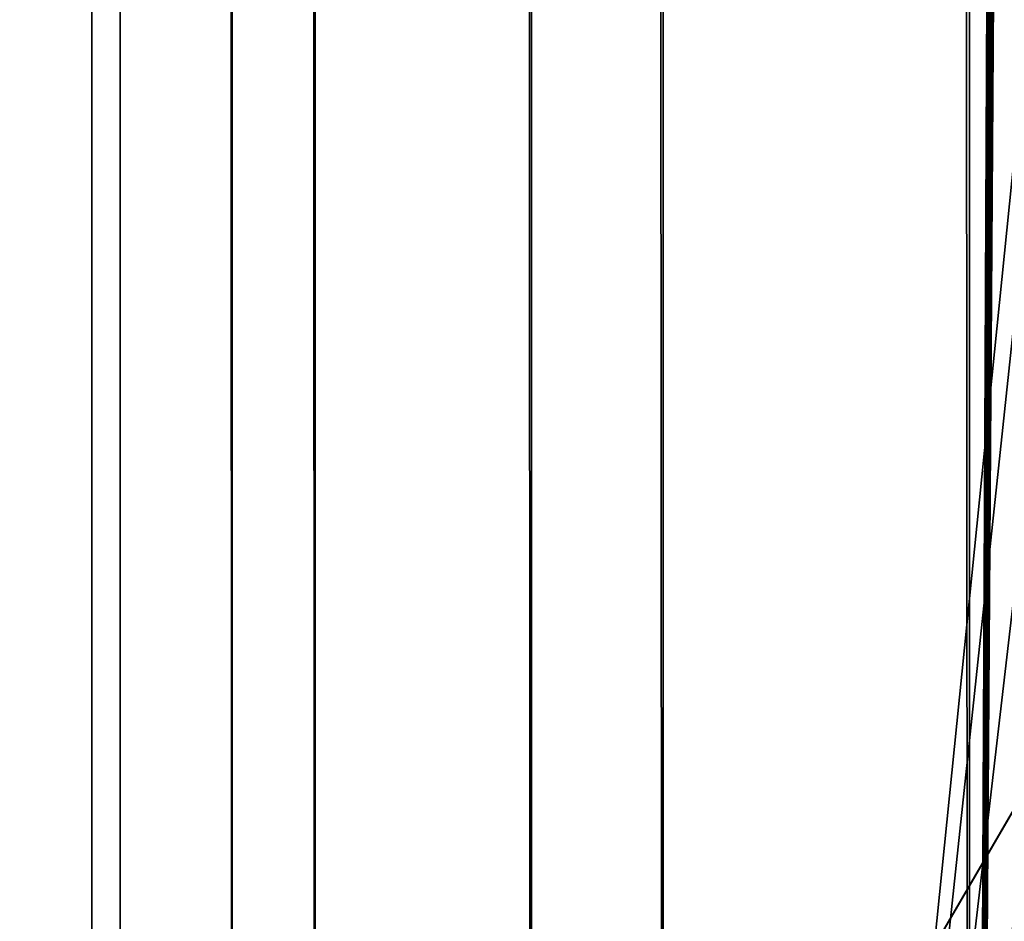
# Model space of a CAD drawing. Units: centimetres. Extents: x -195 to 670, y -171 to 214.
# Drawn here: x 223 to 223, y -1 to -1 of the extents above; entities that cross this region are included whole.
import ezdxf

# ---------------------------------------------------------------- set-up
doc = ezdxf.new("R2010")
doc.units = ezdxf.units.CM
doc.header["$LTSCALE"] = 2.54

# ---------------------------------------------------------------- blocks, each defined once
blk = doc.blocks.new('3DGeom~1106_Defintion')
at = {"color": 7, "true_color": 0xebebeb}
mesh = blk.add_polyface(dxfattribs=at)
corners = [(2.066433125854206, -33.85378628122741, 495.8088278086827), (2.066433125854206, -34.44055191937419, 17.2202759596871), (2.066433125854206, -34.44055191937419, 491.351888590525), (2.066433125854206, -33.85378628122741, 12.76334101823129), (2.066433125854206, -32.13347225278989, 499.9620185515524), (2.066433125854206, -32.13347225278989, 8.610137979843548), (2.066433125854206, -29.3968513397716, 503.5284457946264), (2.066433125854206, -29.3968513397716, 5.043702183365802), (2.066433125854206, -25.83041554329386, 506.2650902295051), (2.066433125854206, -25.83041554329386, 2.307079666584297), (2.066433125854206, -22.96036794624946, 457.4853363541453), (2.066433125854206, -21.67721197031837, 507.9853850127841), (2.066433125854206, -22.78433889631071, 458.8224386477617), (2.066433125854206, -22.26824361860398, 460.0683958706226), (2.066433125854206, -21.44725798620378, 461.1383240435448), (2.066433125854206, -17.2202759596871, 508.5721485125799), (2.066433125854206, -20.37732767493065, 461.9593139526469), (2.066433125854206, -19.13136617536781, 462.475392123546), (2.066433125854206, -17.79428526526088, 462.6514211734848), (2.066433125854206, -16.45720542432942, 462.475392123546), (2.066433125854206, -4.362470080855473, 508.5721485125799), (2.066433125854206, -15.21124392476659, 461.9593139526469), (2.066433125854206, -14.14131361349346, 461.1383240435448), (2.066433125854206, -13.32032691191778, 460.0683958706226), (2.066433125854206, -12.80423270338652, 458.8224386477617), (2.066433125854206, -12.6282025842723, 457.4853363541453), (2.066433125854206, -12.6282025842723, 322.0191616222418), (2.066433125854206, -12.6282025842723, 186.5529868903382), (2.066433125854206, -12.6282025842723, 51.08682071183846), (2.066433125854206, -22.96036794624946, 51.08682071183846), (2.066433125854206, -21.67721197031837, 0.5867667073222606), (2.066433125854206, -22.96036794624946, 322.0191616222418), (2.066433125854206, -22.96036794624946, 186.5529868903382), (2.066433125854206, -22.78433889631071, 49.74973980173153), (2.066433125854206, -22.26824361860398, 48.50377830216869), (2.066433125854206, -21.44725798620378, 47.43384585254461), (2.066433125854206, -17.2202759596871), (2.066433125854206, -20.37732767493065, 46.61286022014441), (2.066433125854206, -19.13136617536781, 46.09676494243768), (2.066433125854206, -17.79428526526088, 45.92073589249893), (2.066433125854206, -16.45720542432942, 46.09676494243768), (2.066433125854206, -4.362470080855473), (2.066433125854206, -15.21124392476659, 46.61286022014441), (2.066433125854206, -14.14131361349346, 47.43384585254461), (2.066433125854206, -13.32032691191778, 48.50377830216869), (2.066433125854206, -12.80423270338652, 49.74973980173153), (2.066433125854206, -22.78433889631071, 185.2159188103369), (2.066433125854206, -22.78433889631071, 52.42390162194538), (2.066433125854206, -22.26824361860398, 183.9699444806684), (2.066433125854206, -22.26824361860398, 53.66986312150822), (2.066433125854206, -21.44725798620378, 182.9000163077463), (2.066433125854206, -21.44725798620378, 54.7397912944304), (2.066433125854206, -20.37732767493065, 182.0790263986442), (2.066433125854206, -20.37732767493065, 55.56077692683061), (2.066433125854206, -19.13136617536781, 181.562948227745), (2.066433125854206, -19.13136617536781, 56.07687220453734), (2.066433125854206, -17.79428526526088, 181.3869191778062), (2.066433125854206, -17.79428526526088, 56.25290125447609), (2.066433125854206, -16.45720542432942, 181.562948227745), (2.066433125854206, -16.45720542432942, 56.07687220453734), (2.066433125854206, -15.21124392476659, 182.0790263986442), (2.066433125854206, -15.21124392476659, 55.56077692683061), (2.066433125854206, -14.14131361349346, 182.9000163077463), (2.066433125854206, -14.14131361349346, 54.7397912944304), (2.066433125854206, -13.32032691191778, 183.9699444806684), (2.066433125854206, -13.32032691191778, 53.66986312150822), (2.066433125854206, -12.80423270338652, 185.2159188103369), (2.066433125854206, -12.80423270338652, 52.42390162194538), (2.066433125854206, -22.78433889631071, 320.6820935422405), (2.066433125854206, -22.78433889631071, 187.890072077147), (2.066433125854206, -22.26824361860398, 319.4361363193796), (2.066433125854206, -22.26824361860398, 189.136029300008), (2.066433125854206, -21.44725798620378, 318.3662081464574), (2.066433125854206, -21.44725798620378, 190.2059574729302), (2.066433125854206, -20.37732767493065, 317.5452182373552), (2.066433125854206, -20.37732767493065, 191.0269473820322), (2.066433125854206, -19.13136617536781, 317.029105852841), (2.066433125854206, -19.13136617536781, 191.543042659739), (2.066433125854206, -17.79428526526088, 316.8530768029022), (2.066433125854206, -17.79428526526088, 191.7190717096777), (2.066433125854206, -16.45720542432942, 317.029105852841), (2.066433125854206, -16.45720542432942, 191.543042659739), (2.066433125854206, -15.21124392476659, 317.5452182373552), (2.066433125854206, -15.21124392476659, 191.0269473820322), (2.066433125854206, -14.14131361349346, 318.3662081464574), (2.066433125854206, -14.14131361349346, 190.2059574729302), (2.066433125854206, -13.32032691191778, 319.4361363193796), (2.066433125854206, -13.32032691191778, 189.136029300008), (2.066433125854206, -12.80423270338652, 320.6820935422405), (2.066433125854206, -12.80423270338652, 187.890072077147), (2.066433125854206, -22.78433889631071, 456.148268274144), (2.066433125854206, -22.78433889631071, 323.3562639158581), (2.066433125854206, -22.26824361860398, 454.9023110512831), (2.066433125854206, -22.26824361860398, 324.6022211387191), (2.066433125854206, -21.44725798620378, 453.8323828783609), (2.066433125854206, -21.44725798620378, 325.6721493116412), (2.066433125854206, -20.37732767493065, 453.0113929692588), (2.066433125854206, -20.37732767493065, 326.4931392207434), (2.066433125854206, -19.13136617536781, 452.4952805847445), (2.066433125854206, -19.13136617536781, 327.0092173916425), (2.066433125854206, -17.79428526526088, 452.3192515348057), (2.066433125854206, -17.79428526526088, 327.1852464415813), (2.066433125854206, -16.45720542432942, 452.4952805847445), (2.066433125854206, -16.45720542432942, 327.0092173916425), (2.066433125854206, -15.21124392476659, 453.0113929692588), (2.066433125854206, -15.21124392476659, 326.4931392207434), (2.066433125854206, -14.14131361349346, 453.8323828783609), (2.066433125854206, -14.14131361349346, 325.6721493116412), (2.066433125854206, -13.32032691191778, 454.9023110512831), (2.066433125854206, -13.32032691191778, 324.6022211387191), (2.066433125854206, -12.80423270338652, 456.148268274144), (2.066433125854206, -12.80423270338652, 323.3562639158581)]
mesh.append_faces([[corners[k] for k in face] for face in [(0, 1, 2)]], dxfattribs={"vtx0": -1, "color": 7})
mesh.append_faces([[corners[k] for k in face] for face in [(1, 0, 3), (3, 4, 5), (5, 6, 7), (7, 8, 9), (10, 11, 12), (12, 11, 13), (13, 11, 14), (14, 15, 16), (16, 15, 17), (17, 15, 18), (18, 15, 19), (19, 20, 21), (21, 20, 22), (22, 20, 23), (23, 20, 24), (24, 20, 25), (9, 29, 30), (30, 35, 36), (36, 40, 41), (41, 28, 20), (46, 29, 32), (29, 46, 47), (47, 48, 49), (49, 50, 51), (51, 52, 53), (53, 54, 55), (55, 56, 57), (57, 58, 59), (59, 60, 61), (61, 62, 63), (63, 64, 65), (65, 66, 67), (67, 27, 28), (68, 32, 31), (32, 68, 69), (69, 70, 71), (71, 72, 73), (73, 74, 75), (75, 76, 77), (77, 78, 79), (79, 80, 81), (81, 82, 83), (83, 84, 85), (85, 86, 87), (87, 88, 89), (89, 26, 27), (90, 31, 10), (31, 90, 91), (91, 92, 93), (93, 94, 95), (95, 96, 97), (97, 98, 99), (99, 100, 101), (101, 102, 103), (103, 104, 105), (105, 106, 107), (107, 108, 109), (109, 110, 111), (111, 25, 26)]], dxfattribs={"vtx0": -1, "vtx1": -1, "color": 7})
mesh.append_faces([[corners[k] for k in face] for face in [(9, 8, 10), (25, 20, 26), (26, 20, 27), (27, 20, 28), (29, 9, 10), (29, 10, 31), (29, 31, 32)]], dxfattribs={"vtx0": -1, "vtx1": -1, "vtx2": -1, "color": 7})
mesh.append_faces([[corners[k] for k in face] for face in [(3, 0, 4), (5, 4, 6), (7, 6, 8), (10, 8, 11), (14, 11, 15), (19, 15, 20), (30, 29, 33), (30, 33, 34), (30, 34, 35), (36, 35, 37), (36, 37, 38), (36, 38, 39), (36, 39, 40), (41, 40, 42), (41, 42, 43), (41, 43, 44), (41, 44, 45), (41, 45, 28), (47, 46, 48), (49, 48, 50), (51, 50, 52), (53, 52, 54), (55, 54, 56), (57, 56, 58), (59, 58, 60), (61, 60, 62), (63, 62, 64), (65, 64, 66), (67, 66, 27), (69, 68, 70), (71, 70, 72), (73, 72, 74), (75, 74, 76), (77, 76, 78), (79, 78, 80), (81, 80, 82), (83, 82, 84), (85, 84, 86), (87, 86, 88), (89, 88, 26), (91, 90, 92), (93, 92, 94), (95, 94, 96), (97, 96, 98), (99, 98, 100), (101, 100, 102), (103, 102, 104), (105, 104, 106), (107, 106, 108), (109, 108, 110), (111, 110, 25)]], dxfattribs={"vtx0": -1, "vtx2": -1, "color": 7})
mesh = blk.add_polyface(dxfattribs=at)
corners = [(4.362470080855473, -33.85378628122741, 12.76334101823129), (4.362470080855473, -34.44055191937419, 491.351888590525), (4.362470080855473, -34.44055191937419, 17.2202759596871), (4.362470080855473, -33.85378628122741, 495.8088278086827), (4.362470080855473, -32.13347225278989, 8.610137979843548), (4.362470080855473, -32.13347225278989, 499.9620185515524), (4.362470080855473, -29.3968513397716, 5.043702183365802), (4.362470080855473, -29.3968513397716, 503.5284457946264), (4.362470080855473, -25.83041554329386, 2.307079666584297), (4.362470080855473, -25.83041554329386, 506.2650902295051), (4.362470080855473, -22.96036794624946, 51.08682071183846), (4.362470080855473, -21.67721197031837, 0.5867667073222606), (4.362470080855473, -22.78433889631071, 49.74973980173153), (4.362470080855473, -22.26824361860398, 48.50377830216869), (4.362470080855473, -21.44725798620378, 47.43384585254461), (4.362470080855473, -17.2202759596871), (4.362470080855473, -20.37732767493065, 46.61286022014441), (4.362470080855473, -19.13136617536781, 46.09676494243768), (4.362470080855473, -17.79428526526088, 45.92073589249893), (4.362470080855473, -16.45720542432942, 46.09676494243768), (4.362470080855473, -4.362470080855473), (4.362470080855473, -15.21124392476659, 46.61286022014441), (4.362470080855473, -14.14131361349346, 47.43384585254461), (4.362470080855473, -13.32032691191778, 48.50377830216869), (4.362470080855473, -12.80423270338652, 49.74973980173153), (4.362470080855473, -12.6282025842723, 51.08682071183846), (4.362470080855473, -12.6282025842723, 186.5529868903382), (4.362470080855473, -12.6282025842723, 322.0191616222418), (4.362470080855473, -12.6282025842723, 457.4853363541453), (4.362470080855473, -22.96036794624946, 457.4853363541453), (4.362470080855473, -21.67721197031837, 507.9853850127841), (4.362470080855473, -22.96036794624946, 186.5529868903382), (4.362470080855473, -22.96036794624946, 322.0191616222418), (4.362470080855473, -22.78433889631071, 458.8224386477617), (4.362470080855473, -22.26824361860398, 460.0683958706226), (4.362470080855473, -21.44725798620378, 461.1383240435448), (4.362470080855473, -17.2202759596871, 508.5721485125799), (4.362470080855473, -20.37732767493065, 461.9593139526469), (4.362470080855473, -19.13136617536781, 462.475392123546), (4.362470080855473, -17.79428526526088, 462.6514211734848), (4.362470080855473, -16.45720542432942, 462.475392123546), (4.362470080855473, -4.362470080855473, 508.5721485125799), (4.362470080855473, -15.21124392476659, 461.9593139526469), (4.362470080855473, -14.14131361349346, 461.1383240435448), (4.362470080855473, -13.32032691191778, 460.0683958706226), (4.362470080855473, -12.80423270338652, 458.8224386477617), (4.362470080855473, -22.78433889631071, 323.3562639158581), (4.362470080855473, -22.78433889631071, 456.148268274144), (4.362470080855473, -22.26824361860398, 324.6022211387191), (4.362470080855473, -22.26824361860398, 454.9023110512831), (4.362470080855473, -21.44725798620378, 325.6721493116412), (4.362470080855473, -21.44725798620378, 453.8323828783609), (4.362470080855473, -20.37732767493065, 326.4931392207434), (4.362470080855473, -20.37732767493065, 453.0113929692588), (4.362470080855473, -19.13136617536781, 327.0092173916425), (4.362470080855473, -19.13136617536781, 452.4952805847445), (4.362470080855473, -17.79428526526088, 327.1852464415813), (4.362470080855473, -17.79428526526088, 452.3192515348057), (4.362470080855473, -16.45720542432942, 327.0092173916425), (4.362470080855473, -16.45720542432942, 452.4952805847445), (4.362470080855473, -15.21124392476659, 326.4931392207434), (4.362470080855473, -15.21124392476659, 453.0113929692588), (4.362470080855473, -14.14131361349346, 325.6721493116412), (4.362470080855473, -14.14131361349346, 453.8323828783609), (4.362470080855473, -13.32032691191778, 324.6022211387191), (4.362470080855473, -13.32032691191778, 454.9023110512831), (4.362470080855473, -12.80423270338652, 323.3562639158581), (4.362470080855473, -12.80423270338652, 456.148268274144), (4.362470080855473, -22.78433889631071, 187.890072077147), (4.362470080855473, -22.78433889631071, 320.6820935422405), (4.362470080855473, -22.26824361860398, 189.136029300008), (4.362470080855473, -22.26824361860398, 319.4361363193796), (4.362470080855473, -21.44725798620378, 190.2059574729302), (4.362470080855473, -21.44725798620378, 318.3662081464574), (4.362470080855473, -20.37732767493065, 191.0269473820322), (4.362470080855473, -20.37732767493065, 317.5452182373552), (4.362470080855473, -19.13136617536781, 191.543042659739), (4.362470080855473, -19.13136617536781, 317.029105852841), (4.362470080855473, -17.79428526526088, 191.7190717096777), (4.362470080855473, -17.79428526526088, 316.8530768029022), (4.362470080855473, -16.45720542432942, 191.543042659739), (4.362470080855473, -16.45720542432942, 317.029105852841), (4.362470080855473, -15.21124392476659, 191.0269473820322), (4.362470080855473, -15.21124392476659, 317.5452182373552), (4.362470080855473, -14.14131361349346, 190.2059574729302), (4.362470080855473, -14.14131361349346, 318.3662081464574), (4.362470080855473, -13.32032691191778, 189.136029300008), (4.362470080855473, -13.32032691191778, 319.4361363193796), (4.362470080855473, -12.80423270338652, 187.890072077147), (4.362470080855473, -12.80423270338652, 320.6820935422405), (4.362470080855473, -22.78433889631071, 52.42390162194538), (4.362470080855473, -22.78433889631071, 185.2159188103369), (4.362470080855473, -22.26824361860398, 53.66986312150822), (4.362470080855473, -22.26824361860398, 183.9699444806684), (4.362470080855473, -21.44725798620378, 54.7397912944304), (4.362470080855473, -21.44725798620378, 182.9000163077463), (4.362470080855473, -20.37732767493065, 55.56077692683061), (4.362470080855473, -20.37732767493065, 182.0790263986442), (4.362470080855473, -19.13136617536781, 56.07687220453734), (4.362470080855473, -19.13136617536781, 181.562948227745), (4.362470080855473, -17.79428526526088, 56.25290125447609), (4.362470080855473, -17.79428526526088, 181.3869191778062), (4.362470080855473, -16.45720542432942, 56.07687220453734), (4.362470080855473, -16.45720542432942, 181.562948227745), (4.362470080855473, -15.21124392476659, 55.56077692683061), (4.362470080855473, -15.21124392476659, 182.0790263986442), (4.362470080855473, -14.14131361349346, 54.7397912944304), (4.362470080855473, -14.14131361349346, 182.9000163077463), (4.362470080855473, -13.32032691191778, 53.66986312150822), (4.362470080855473, -13.32032691191778, 183.9699444806684), (4.362470080855473, -12.80423270338652, 52.42390162194538), (4.362470080855473, -12.80423270338652, 185.2159188103369)]
mesh.append_faces([[corners[k] for k in face] for face in [(0, 1, 2)]], dxfattribs={"vtx0": -1, "color": 7})
mesh.append_faces([[corners[k] for k in face] for face in [(1, 0, 3), (3, 4, 5), (5, 6, 7), (7, 8, 9), (10, 11, 12), (12, 11, 13), (13, 11, 14), (14, 15, 16), (16, 15, 17), (17, 15, 18), (18, 15, 19), (19, 20, 21), (21, 20, 22), (22, 20, 23), (23, 20, 24), (24, 20, 25), (9, 29, 30), (30, 35, 36), (36, 40, 41), (41, 28, 20), (46, 29, 32), (29, 46, 47), (47, 48, 49), (49, 50, 51), (51, 52, 53), (53, 54, 55), (55, 56, 57), (57, 58, 59), (59, 60, 61), (61, 62, 63), (63, 64, 65), (65, 66, 67), (67, 27, 28), (68, 32, 31), (32, 68, 69), (69, 70, 71), (71, 72, 73), (73, 74, 75), (75, 76, 77), (77, 78, 79), (79, 80, 81), (81, 82, 83), (83, 84, 85), (85, 86, 87), (87, 88, 89), (89, 26, 27), (90, 31, 10), (31, 90, 91), (91, 92, 93), (93, 94, 95), (95, 96, 97), (97, 98, 99), (99, 100, 101), (101, 102, 103), (103, 104, 105), (105, 106, 107), (107, 108, 109), (109, 110, 111), (111, 25, 26)]], dxfattribs={"vtx0": -1, "vtx1": -1, "color": 7})
mesh.append_faces([[corners[k] for k in face] for face in [(9, 8, 10), (25, 20, 26), (26, 20, 27), (27, 20, 28), (29, 9, 10), (29, 10, 31), (29, 31, 32)]], dxfattribs={"vtx0": -1, "vtx1": -1, "vtx2": -1, "color": 7})
mesh.append_faces([[corners[k] for k in face] for face in [(3, 0, 4), (5, 4, 6), (7, 6, 8), (10, 8, 11), (14, 11, 15), (19, 15, 20), (30, 29, 33), (30, 33, 34), (30, 34, 35), (36, 35, 37), (36, 37, 38), (36, 38, 39), (36, 39, 40), (41, 40, 42), (41, 42, 43), (41, 43, 44), (41, 44, 45), (41, 45, 28), (47, 46, 48), (49, 48, 50), (51, 50, 52), (53, 52, 54), (55, 54, 56), (57, 56, 58), (59, 58, 60), (61, 60, 62), (63, 62, 64), (65, 64, 66), (67, 66, 27), (69, 68, 70), (71, 70, 72), (73, 72, 74), (75, 74, 76), (77, 76, 78), (79, 78, 80), (81, 80, 82), (83, 82, 84), (85, 84, 86), (87, 86, 88), (89, 88, 26), (91, 90, 92), (93, 92, 94), (95, 94, 96), (97, 96, 98), (99, 98, 100), (101, 100, 102), (103, 102, 104), (105, 104, 106), (107, 106, 108), (109, 108, 110), (111, 110, 25)]], dxfattribs={"vtx0": -1, "vtx2": -1, "color": 7})
blk = doc.blocks.new('3DGeom~845_Defintion')
at = {"color": 7, "true_color": 0xebebeb}
mesh = blk.add_polyface(dxfattribs=at)
corners = [(719.7722521526949, -6.499072727283646, -3.249536363641823), (1.353041630742763e-15, -11.04842325808639, -3.249536363641823), (0, -6.499072727283646, -3.249536363641823), (0.05536263329467107, -11.46894368268551, -3.249536363641823), (0.2176776472685189, -11.8608074435708, -3.249536363641823), (0.475883542585284, -12.19730761360017, -3.249536363641823), (0.8123840909104557, -12.45551341434298, -3.249536363641823), (1.204247189778091, -12.61782879479089, -3.249536363641823), (1.624768181820911, -12.6731908724636, -3.249536363641823), (8.123840341660852, -12.6731908724636, -3.249536363641823), (8.123840341660852, -14.29795924343241, -3.249536363641823), (711.6484193769502, -12.6731908724636, -3.249536363641823), (8.123840341660852, -2525.701992334705, -3.249536363641823), (8.123840341660852, -2527.326836364834, -3.249536363641823), (718.1475049662911, -12.6731908724636, -3.249536363641823), (718.5680004233673, -12.61782879479089, -3.249536363641823), (718.959878559493, -12.45551341434298, -3.249536363641823), (719.29641050637, -12.19730761360017, -3.249536363641823), (719.5545958791394, -11.8608074435708, -3.249536363641823), (719.716905963446, -11.46894368268551, -3.249536363641823), (719.7722521526949, -11.04842325808639, -3.249536363641823), (713.2732149852169, -14.29795924343241, -3.249536363641823), (711.6484193769502, -2525.701992334705, -3.249536363641823), (711.6484193769502, -14.29795924343241, -3.249536363641823), (713.2732149852169, -2525.701992334705, -3.249536363641823), (3.100375711567433e-13, -2528.951486707512, -3.249536363641823), (719.7722521526949, -2533.500817566933, -3.249536363641823), (2.806987538509987e-13, -2533.500817566933, -3.249536363641823), (0.05536263329467107, -2528.530991250436, -3.249536363641823), (0.2176776472685189, -2528.139161536174, -3.249536363641823), (0.475883542585284, -2527.802726433022, -3.249536363641823), (0.8123840909104557, -2527.544541060253, -3.249536363641823), (1.204247189778091, -2527.382230975946, -3.249536363641823), (1.624768181820911, -2527.326836364834, -3.249536363641823), (711.6484193769502, -2527.326836364834, -3.249536363641823), (718.1475049662911, -2527.326836364834, -3.249536363641823), (718.5680004233673, -2527.382230975946, -3.249536363641823), (718.959878559493, -2527.544541060253, -3.249536363641823), (719.29641050637, -2527.802726433022, -3.249536363641823), (719.5545958791394, -2528.139161536174, -3.249536363641823), (719.716905963446, -2528.530991250436, -3.249536363641823), (719.7722521526949, -2528.951486707512, -3.249536363641823), (6.499072727283646, -2525.701992334705, -3.249536363641823), (6.499072727283646, -14.29795924343241, -3.249536363641823)]
mesh.append_faces([[corners[k] for k in face] for face in [(0, 1, 2), (19, 0, 20), (22, 21, 24), (25, 26, 27), (26, 40, 41), (10, 42, 43)]], dxfattribs={"vtx0": -1, "color": 7})
mesh.append_faces([[corners[k] for k in face] for face in [(1, 0, 3), (3, 0, 4), (4, 0, 5), (5, 0, 6), (6, 0, 7), (7, 0, 8), (8, 0, 9), (9, 0, 10), (12, 11, 13), (11, 0, 14), (14, 0, 15), (15, 0, 16), (16, 0, 17), (17, 0, 18), (18, 0, 19), (21, 22, 23), (34, 23, 22), (42, 10, 12)]], dxfattribs={"vtx0": -1, "vtx1": -1, "color": 7})
mesh.append_faces([[corners[k] for k in face] for face in [(10, 0, 11), (10, 11, 12), (26, 13, 34), (34, 13, 11)]], dxfattribs={"vtx0": -1, "vtx1": -1, "vtx2": -1, "color": 7})
mesh.append_faces([[corners[k] for k in face] for face in [(26, 25, 28), (26, 28, 29), (26, 29, 30), (26, 30, 31), (26, 31, 32), (26, 32, 33), (26, 33, 13), (34, 11, 23), (26, 34, 35), (26, 35, 36), (26, 36, 37), (26, 37, 38), (26, 38, 39), (26, 39, 40)]], dxfattribs={"vtx0": -1, "vtx2": -1, "color": 7})
mesh = blk.add_polyface(dxfattribs=at)
corners = [(719.7722521526949, -2533.500817566933), (3.097072324415812e-13, -2528.951486707512), (2.806987538509987e-13, -2533.500817566933), (0.05536263329467107, -2528.530991250436), (0.2176776472685189, -2528.139161536174), (0.475883542585284, -2527.802726433022), (0.8123840909104557, -2527.544541060253), (1.204247189778091, -2527.382230975946), (1.624768181820911, -2527.326836364834), (8.123840341660852, -2527.326836364834), (8.123840341660852, -2525.701992334705), (711.6484193769502, -2527.326836364834), (8.123840341660852, -14.29795924343241), (8.123840341660852, -12.6731908724636), (718.1475049662911, -2527.326836364834), (718.5680004233673, -2527.382230975946), (718.959878559493, -2527.544541060253), (719.29641050637, -2527.802726433022), (719.5545958791394, -2528.139161536174), (719.716905963446, -2528.530991250436), (719.7722521526949, -2528.951486707512), (713.2732149852169, -2525.701992334705), (711.6484193769502, -14.29795924343241), (711.6484193769502, -2525.701992334705), (713.2732149852169, -14.29795924343241), (1.409261687076106e-15, -11.04842325808639), (719.7722521526949, -6.499072727283646), (7.959068514955712e-16, -6.499072727283646), (0.05536263329467107, -11.46894368268551), (0.2176776472685189, -11.8608074435708), (0.475883542585284, -12.19730761360017), (0.8123840909104557, -12.45551341434298), (1.204247189778091, -12.61782879479089), (1.624768181820911, -12.6731908724636), (711.6484193769502, -12.6731908724636), (718.1475049662911, -12.6731908724636), (718.5680004233673, -12.61782879479089), (718.959878559493, -12.45551341434298), (719.29641050637, -12.19730761360017), (719.5545958791394, -11.8608074435708), (719.716905963446, -11.46894368268551), (719.7722521526949, -11.04842325808639), (6.499072727283646, -14.29795924343241), (6.499072727283646, -2525.701992334705)]
mesh.append_faces([[corners[k] for k in face] for face in [(0, 1, 2), (19, 0, 20), (22, 21, 24), (25, 26, 27), (26, 40, 41), (10, 42, 43)]], dxfattribs={"vtx0": -1, "color": 7})
mesh.append_faces([[corners[k] for k in face] for face in [(1, 0, 3), (3, 0, 4), (4, 0, 5), (5, 0, 6), (6, 0, 7), (7, 0, 8), (8, 0, 9), (9, 0, 10), (12, 11, 13), (11, 0, 14), (14, 0, 15), (15, 0, 16), (16, 0, 17), (17, 0, 18), (18, 0, 19), (21, 22, 23), (34, 23, 22), (42, 10, 12)]], dxfattribs={"vtx0": -1, "vtx1": -1, "color": 7})
mesh.append_faces([[corners[k] for k in face] for face in [(10, 0, 11), (10, 11, 12), (26, 13, 34), (34, 13, 11)]], dxfattribs={"vtx0": -1, "vtx1": -1, "vtx2": -1, "color": 7})
mesh.append_faces([[corners[k] for k in face] for face in [(26, 25, 28), (26, 28, 29), (26, 29, 30), (26, 30, 31), (26, 31, 32), (26, 32, 33), (26, 33, 13), (34, 11, 23), (26, 34, 35), (26, 35, 36), (26, 36, 37), (26, 37, 38), (26, 38, 39), (26, 39, 40)]], dxfattribs={"vtx0": -1, "vtx2": -1, "color": 7})
mesh = blk.add_polyface(dxfattribs=at)
corners = [(719.7722521526949, -2533.500817566933, -3.249536363641823), (2.705782439186123e-13, -2534.342002168537, -3.360261653874653), (2.705782439186123e-13, -2533.500817566933, -3.249536363641823), (719.7722521526949, -2534.342002168537, -3.360261653874653)]
mesh.append_faces([[corners[k] for k in face] for face in [(0, 1, 2), (1, 0, 3)]], dxfattribs={"vtx0": -1, "color": 7})
mesh = blk.add_polyface(dxfattribs=at)
corners = [(719.7722521526949, -2534.342002168537, -3.360261653874653), (2.705782439186123e-13, -2535.125661597063, -3.684891658178861), (2.705782439186123e-13, -2534.342002168537, -3.360261653874653), (719.7722521526949, -2535.125661597063, -3.684891658178861)]
mesh.append_faces([[corners[k] for k in face] for face in [(0, 1, 2), (1, 0, 3)]], dxfattribs={"vtx0": -1, "color": 7})
mesh = blk.add_polyface(dxfattribs=at)
corners = [(719.7722521526949, -2535.125661597063, -3.684891658178861), (2.705782439186123e-13, -2535.798725490816, -4.201303259664489), (2.705782439186123e-13, -2535.125661597063, -3.684891658178861), (719.7722521526949, -2535.798725490816, -4.201303259664489)]
mesh.append_faces([[corners[k] for k in face] for face in [(0, 1, 2), (1, 0, 3)]], dxfattribs={"vtx0": -1, "color": 7})
mesh = blk.add_polyface(dxfattribs=at)
corners = [(2.705782439186123e-13, -2535.798725490816, -4.201303259664489), (719.7722521526949, -2536.315096236355, -4.874304356314832), (2.705782439186123e-13, -2536.315096236355, -4.874304356314832), (719.7722521526949, -2535.798725490816, -4.201303259664489)]
mesh.append_faces([[corners[k] for k in face] for face in [(0, 1, 2), (1, 0, 3)]], dxfattribs={"vtx0": -1, "color": 7})
mesh = blk.add_polyface(dxfattribs=at)
corners = [(2.705782439186123e-13, -2536.315096236355, -4.874304356314832), (719.7722521526949, -2536.639716404969, -5.658030743198005), (2.705782439186123e-13, -2536.639716404969, -5.658030743198005), (719.7722521526949, -2536.315096236355, -4.874304356314832)]
mesh.append_faces([[corners[k] for k in face] for face in [(0, 1, 2), (1, 0, 3)]], dxfattribs={"vtx0": -1, "color": 7})
mesh = blk.add_polyface(dxfattribs=at)
corners = [(2.705782439186123e-13, -2536.639716404969, -5.658030743198005), (719.7722521526949, -2536.750505627193, -6.499072727283646), (2.705782439186123e-13, -2536.750505627193, -6.499072727283646), (719.7722521526949, -2536.639716404969, -5.658030743198005)]
mesh.append_faces([[corners[k] for k in face] for face in [(0, 1, 2), (1, 0, 3)]], dxfattribs={"vtx0": -1, "color": 7})
mesh = blk.add_polyface(dxfattribs=at)
corners = [(18.06370784667137, -2536.750505627193, -47.91260407555), (695.4007538254606, -2536.750505627193, -48.7430420499651), (24.37152102498255, -2536.750505627193, -48.7430420499651), (701.7085730565046, -2536.750505627193, -47.91260407555), (12.18576051249128, -2536.750505627193, -45.47787715178942), (707.5865029890778, -2536.750505627193, -45.47787715178942), (7.138253422501113, -2536.750505627193, -41.60479089723882), (712.6339979736023, -2536.750505627193, -41.60479089723882), (3.265164898175685, -2536.750505627193, -36.55728380724865), (716.5071175181836, -2536.750505627193, -36.55728380724865), (72.30218191582969, -2536.750505627193, -32.49536136664341), (0.8304394875983221, -2536.750505627193, -30.67933571647695), (70.40983735706304, -2536.750505627193, -32.2462308822288), (68.64645232455825, -2536.750505627193, -31.51581129191741), (67.13219777646805, -2536.750505627193, -30.35388632346216), (3.110602836481578e-13, -2536.750505627193, -24.37152102498255), (65.97027280801281, -2536.750505627193, -28.8396348017384), (65.23985321770141, -2536.750505627193, -27.0762497692336), (64.99072273328682, -2536.750505627193, -25.18390521046696), (65.23985321770141, -2536.750505627193, -23.29156216488354), (2.806987538509987e-13, -2536.750505627193, -6.499072727283646), (65.97027280801281, -2536.750505627193, -21.52817713237874), (67.13219777646805, -2536.750505627193, -20.01392561065498), (68.64645232455825, -2536.750505627193, -18.85199912901651), (70.40983735706304, -2536.750505627193, -18.12158105188833), (72.30218191582969, -2536.750505627193, -17.87244905429052), (264.0248073210196, -2536.750505627193, -17.87244905429052), (455.7474448316752, -2536.750505627193, -17.87244905429052), (647.470082342331, -2536.750505627193, -17.87244905429052), (647.470082342331, -2536.750505627193, -32.49536136664341), (718.9418172046462, -2536.750505627193, -30.67933571647695), (264.0248073210196, -2536.750505627193, -32.49536136664341), (455.7474448316752, -2536.750505627193, -32.49536136664341), (649.3624571647618, -2536.750505627193, -32.2462308822288), (651.1258361445338, -2536.750505627193, -31.51581129191741), (652.6400846398913, -2536.750505627193, -30.35388632346216), (719.7722521526949, -2536.750505627193, -24.37152102498255), (653.8020156610793, -2536.750505627193, -28.8396348017384), (654.5324110404592, -2536.750505627193, -27.0762497692336), (654.7815415248739, -2536.750505627193, -25.18390521046696), (654.5324110404592, -2536.750505627193, -23.29156216488354), (719.7722521526949, -2536.750505627193, -6.499072727283646), (653.8020156610793, -2536.750505627193, -21.52817713237874), (652.6400846398913, -2536.750505627193, -20.01392561065498), (651.1258361445338, -2536.750505627193, -18.85199912901651), (649.3624571647618, -2536.750505627193, -18.12158105188833), (457.6398196541062, -2536.750505627193, -32.2462308822288), (645.5777559417629, -2536.750505627193, -32.2462308822288), (459.4031986338782, -2536.750505627193, -31.51581129191741), (643.814376961991, -2536.750505627193, -31.51581129191741), (460.9174471292355, -2536.750505627193, -30.35388632346216), (642.3001284666336, -2536.750505627193, -30.35388632346216), (462.0793781504236, -2536.750505627193, -28.8396348017384), (641.1381974454455, -2536.750505627193, -28.8396348017384), (462.8097735298036, -2536.750505627193, -27.0762497692336), (640.4077536442027, -2536.750505627193, -27.0762497692336), (463.0589040142182, -2536.750505627193, -25.18390521046696), (640.158623159788, -2536.750505627193, -25.18390521046696), (462.8097735298036, -2536.750505627193, -23.29156216488354), (640.4077536442027, -2536.750505627193, -23.29156216488354), (462.0793781504236, -2536.750505627193, -21.52817713237874), (641.1381974454455, -2536.750505627193, -21.52817713237874), (460.9174471292355, -2536.750505627193, -20.01392561065498), (642.3001284666336, -2536.750505627193, -20.01392561065498), (459.4031986338782, -2536.750505627193, -18.85199912901651), (643.814376961991, -2536.750505627193, -18.85199912901651), (457.6398196541062, -2536.750505627193, -18.12158105188833), (645.5777559417629, -2536.750505627193, -18.12158105188833), (265.9171579325192, -2536.750505627193, -32.2462308822288), (453.8551184311073, -2536.750505627193, -32.2462308822288), (267.6805369122911, -2536.750505627193, -31.51581129191741), (452.0917394513353, -2536.750505627193, -31.51581129191741), (269.1947854076484, -2536.750505627193, -30.35388632346216), (450.577490955978, -2536.750505627193, -30.35388632346216), (270.3567164288365, -2536.750505627193, -28.8396348017384), (449.4155599347898, -2536.750505627193, -28.8396348017384), (271.0871360191479, -2536.750505627193, -27.0762497692336), (448.685116133547, -2536.750505627193, -27.0762497692336), (271.3362665035625, -2536.750505627193, -25.18390521046696), (448.4359856491324, -2536.750505627193, -25.18390521046696), (271.0871360191479, -2536.750505627193, -23.29156216488354), (448.685116133547, -2536.750505627193, -23.29156216488354), (270.3567164288365, -2536.750505627193, -21.52817713237874), (449.4155599347898, -2536.750505627193, -21.52817713237874), (269.1947854076484, -2536.750505627193, -20.01392561065498), (450.577490955978, -2536.750505627193, -20.01392561065498), (267.6805369122911, -2536.750505627193, -18.85199912901651), (452.0917394513353, -2536.750505627193, -18.85199912901651), (265.9171579325192, -2536.750505627193, -18.12158105188833), (453.8551184311073, -2536.750505627193, -18.12158105188833), (74.19452647459633, -2536.750505627193, -32.2462308822288), (262.1324809204515, -2536.750505627193, -32.2462308822288), (75.95791150710113, -2536.750505627193, -31.51581129191741), (260.3690777297482, -2536.750505627193, -31.51581129191741), (77.47216000245845, -2536.750505627193, -30.35388632346216), (258.8548292343909, -2536.750505627193, -30.35388632346216), (78.6340849709137, -2536.750505627193, -28.8396348017384), (257.6928982132027, -2536.750505627193, -28.8396348017384), (79.3645045612251, -2536.750505627193, -27.0762497692336), (256.9625028338228, -2536.750505627193, -27.0762497692336), (79.6136350456397, -2536.750505627193, -25.18390521046696), (256.7133723494082, -2536.750505627193, -25.18390521046696), (79.3645045612251, -2536.750505627193, -23.29156216488354), (256.9625028338228, -2536.750505627193, -23.29156216488354), (78.6340849709137, -2536.750505627193, -21.52817713237874), (257.6928982132027, -2536.750505627193, -21.52817713237874), (77.47216000245845, -2536.750505627193, -20.01392561065498), (258.8548292343909, -2536.750505627193, -20.01392561065498), (75.95791150710113, -2536.750505627193, -18.85199912901651), (260.3690777297482, -2536.750505627193, -18.85199912901651), (74.19452647459633, -2536.750505627193, -18.12158105188833), (262.1324809204515, -2536.750505627193, -18.12158105188833)]
mesh.append_faces([[corners[k] for k in face] for face in [(0, 1, 2)]], dxfattribs={"vtx0": -1, "color": 7})
mesh.append_faces([[corners[k] for k in face] for face in [(1, 0, 3), (3, 4, 5), (5, 6, 7), (7, 8, 9), (10, 11, 12), (12, 11, 13), (13, 11, 14), (14, 15, 16), (16, 15, 17), (17, 15, 18), (18, 15, 19), (19, 20, 21), (21, 20, 22), (22, 20, 23), (23, 20, 24), (24, 20, 25), (9, 29, 30), (30, 35, 36), (36, 40, 41), (41, 28, 20), (46, 29, 32), (29, 46, 47), (47, 48, 49), (49, 50, 51), (51, 52, 53), (53, 54, 55), (55, 56, 57), (57, 58, 59), (59, 60, 61), (61, 62, 63), (63, 64, 65), (65, 66, 67), (67, 27, 28), (68, 32, 31), (32, 68, 69), (69, 70, 71), (71, 72, 73), (73, 74, 75), (75, 76, 77), (77, 78, 79), (79, 80, 81), (81, 82, 83), (83, 84, 85), (85, 86, 87), (87, 88, 89), (89, 26, 27), (90, 31, 10), (31, 90, 91), (91, 92, 93), (93, 94, 95), (95, 96, 97), (97, 98, 99), (99, 100, 101), (101, 102, 103), (103, 104, 105), (105, 106, 107), (107, 108, 109), (109, 110, 111), (111, 25, 26)]], dxfattribs={"vtx0": -1, "vtx1": -1, "color": 7})
mesh.append_faces([[corners[k] for k in face] for face in [(9, 8, 10), (25, 20, 26), (26, 20, 27), (27, 20, 28), (29, 9, 10), (29, 10, 31), (29, 31, 32)]], dxfattribs={"vtx0": -1, "vtx1": -1, "vtx2": -1, "color": 7})
mesh.append_faces([[corners[k] for k in face] for face in [(3, 0, 4), (5, 4, 6), (7, 6, 8), (10, 8, 11), (14, 11, 15), (19, 15, 20), (30, 29, 33), (30, 33, 34), (30, 34, 35), (36, 35, 37), (36, 37, 38), (36, 38, 39), (36, 39, 40), (41, 40, 42), (41, 42, 43), (41, 43, 44), (41, 44, 45), (41, 45, 28), (47, 46, 48), (49, 48, 50), (51, 50, 52), (53, 52, 54), (55, 54, 56), (57, 56, 58), (59, 58, 60), (61, 60, 62), (63, 62, 64), (65, 64, 66), (67, 66, 27), (69, 68, 70), (71, 70, 72), (73, 72, 74), (75, 74, 76), (77, 76, 78), (79, 78, 80), (81, 80, 82), (83, 82, 84), (85, 84, 86), (87, 86, 88), (89, 88, 26), (91, 90, 92), (93, 92, 94), (95, 94, 96), (97, 96, 98), (99, 98, 100), (101, 100, 102), (103, 102, 104), (105, 104, 106), (107, 106, 108), (109, 108, 110), (111, 110, 25)]], dxfattribs={"vtx0": -1, "vtx2": -1, "color": 7})
mesh = blk.add_polyface(dxfattribs=at)
corners = [(701.7085730565046, -2540, -47.91260407555), (24.37152102498255, -2540, -48.7430420499651), (695.4007538254606, -2540, -48.7430420499651), (18.06370784667137, -2540, -47.91260407555), (707.5865029890778, -2540, -45.47787715178942), (12.18576051249128, -2540, -45.47787715178942), (712.6339979736023, -2540, -41.60479089723882), (7.138253422501113, -2540, -41.60479089723882), (716.5071175181836, -2540, -36.55728380724865), (3.265164898175685, -2540, -36.55728380724865), (647.470082342331, -2540, -32.49536136664341), (718.9418172046462, -2540, -30.67933571647695), (649.3624571647618, -2540, -32.2462308822288), (651.1258361445338, -2540, -31.51581129191741), (652.6400846398913, -2540, -30.35388632346216), (719.7722521526949, -2540, -24.37152102498255), (653.8020156610793, -2540, -28.8396348017384), (654.5324110404592, -2540, -27.0762497692336), (654.7815415248739, -2540, -25.18390521046696), (654.5324110404592, -2540, -23.29156216488354), (719.7722521526949, -2540, -6.499072727283646), (653.8020156610793, -2540, -21.52817713237874), (652.6400846398913, -2540, -20.01392561065498), (651.1258361445338, -2540, -18.85199912901651), (649.3624571647618, -2540, -18.12158105188833), (647.470082342331, -2540, -17.87244905429052), (455.7474448316752, -2540, -17.87244905429052), (264.0248073210196, -2540, -17.87244905429052), (72.30218191582969, -2540, -17.87244905429052), (72.30218191582969, -2540, -32.49536136664341), (0.8304394875983221, -2540, -30.67933571647695), (455.7474448316752, -2540, -32.49536136664341), (264.0248073210196, -2540, -32.49536136664341), (70.40983735706304, -2540, -32.2462308822288), (68.64645232455825, -2540, -31.51581129191741), (67.13219777646805, -2540, -30.35388632346216), (2.9312643091183e-13, -2540, -24.37152102498255), (65.97027280801281, -2540, -28.8396348017384), (65.23985321770141, -2540, -27.0762497692336), (64.99072273328682, -2540, -25.18390521046696), (65.23985321770141, -2540, -23.29156216488354), (2.806987538509987e-13, -2540, -6.499072727283646), (65.97027280801281, -2540, -21.52817713237874), (67.13219777646805, -2540, -20.01392561065498), (68.64645232455825, -2540, -18.85199912901651), (70.40983735706304, -2540, -18.12158105188833), (262.1324809204515, -2540, -32.2462308822288), (74.19452647459633, -2540, -32.2462308822288), (260.3690777297482, -2540, -31.51581129191741), (75.95791150710113, -2540, -31.51581129191741), (258.8548292343909, -2540, -30.35388632346216), (77.47216000245845, -2540, -30.35388632346216), (257.6928982132027, -2540, -28.8396348017384), (78.6340849709137, -2540, -28.8396348017384), (256.9625028338228, -2540, -27.0762497692336), (79.3645045612251, -2540, -27.0762497692336), (256.7133723494082, -2540, -25.18390521046696), (79.6136350456397, -2540, -25.18390521046696), (256.9625028338228, -2540, -23.29156216488354), (79.3645045612251, -2540, -23.29156216488354), (257.6928982132027, -2540, -21.52817713237874), (78.6340849709137, -2540, -21.52817713237874), (258.8548292343909, -2540, -20.01392561065498), (77.47216000245845, -2540, -20.01392561065498), (260.3690777297482, -2540, -18.85199912901651), (75.95791150710113, -2540, -18.85199912901651), (262.1324809204515, -2540, -18.12158105188833), (74.19452647459633, -2540, -18.12158105188833), (453.8551184311073, -2540, -32.2462308822288), (265.9171579325192, -2540, -32.2462308822288), (452.0917394513353, -2540, -31.51581129191741), (267.6805369122911, -2540, -31.51581129191741), (450.577490955978, -2540, -30.35388632346216), (269.1947854076484, -2540, -30.35388632346216), (449.4155599347898, -2540, -28.8396348017384), (270.3567164288365, -2540, -28.8396348017384), (448.685116133547, -2540, -27.0762497692336), (271.0871360191479, -2540, -27.0762497692336), (448.4359856491324, -2540, -25.18390521046696), (271.3362665035625, -2540, -25.18390521046696), (448.685116133547, -2540, -23.29156216488354), (271.0871360191479, -2540, -23.29156216488354), (449.4155599347898, -2540, -21.52817713237874), (270.3567164288365, -2540, -21.52817713237874), (450.577490955978, -2540, -20.01392561065498), (269.1947854076484, -2540, -20.01392561065498), (452.0917394513353, -2540, -18.85199912901651), (267.6805369122911, -2540, -18.85199912901651), (453.8551184311073, -2540, -18.12158105188833), (265.9171579325192, -2540, -18.12158105188833), (645.5777559417629, -2540, -32.2462308822288), (457.6398196541062, -2540, -32.2462308822288), (643.814376961991, -2540, -31.51581129191741), (459.4031986338782, -2540, -31.51581129191741), (642.3001284666336, -2540, -30.35388632346216), (460.9174471292355, -2540, -30.35388632346216), (641.1381974454455, -2540, -28.8396348017384), (462.0793781504236, -2540, -28.8396348017384), (640.4077536442027, -2540, -27.0762497692336), (462.8097735298036, -2540, -27.0762497692336), (640.158623159788, -2540, -25.18390521046696), (463.0589040142182, -2540, -25.18390521046696), (640.4077536442027, -2540, -23.29156216488354), (462.8097735298036, -2540, -23.29156216488354), (641.1381974454455, -2540, -21.52817713237874), (462.0793781504236, -2540, -21.52817713237874), (642.3001284666336, -2540, -20.01392561065498), (460.9174471292355, -2540, -20.01392561065498), (643.814376961991, -2540, -18.85199912901651), (459.4031986338782, -2540, -18.85199912901651), (645.5777559417629, -2540, -18.12158105188833), (457.6398196541062, -2540, -18.12158105188833)]
mesh.append_faces([[corners[k] for k in face] for face in [(0, 1, 2)]], dxfattribs={"vtx0": -1, "color": 7})
mesh.append_faces([[corners[k] for k in face] for face in [(1, 0, 3), (3, 4, 5), (5, 6, 7), (7, 8, 9), (10, 11, 12), (12, 11, 13), (13, 11, 14), (14, 15, 16), (16, 15, 17), (17, 15, 18), (18, 15, 19), (19, 20, 21), (21, 20, 22), (22, 20, 23), (23, 20, 24), (24, 20, 25), (9, 29, 30), (30, 35, 36), (36, 40, 41), (41, 28, 20), (46, 29, 32), (29, 46, 47), (47, 48, 49), (49, 50, 51), (51, 52, 53), (53, 54, 55), (55, 56, 57), (57, 58, 59), (59, 60, 61), (61, 62, 63), (63, 64, 65), (65, 66, 67), (67, 27, 28), (68, 32, 31), (32, 68, 69), (69, 70, 71), (71, 72, 73), (73, 74, 75), (75, 76, 77), (77, 78, 79), (79, 80, 81), (81, 82, 83), (83, 84, 85), (85, 86, 87), (87, 88, 89), (89, 26, 27), (90, 31, 10), (31, 90, 91), (91, 92, 93), (93, 94, 95), (95, 96, 97), (97, 98, 99), (99, 100, 101), (101, 102, 103), (103, 104, 105), (105, 106, 107), (107, 108, 109), (109, 110, 111), (111, 25, 26)]], dxfattribs={"vtx0": -1, "vtx1": -1, "color": 7})
mesh.append_faces([[corners[k] for k in face] for face in [(9, 8, 10), (25, 20, 26), (26, 20, 27), (27, 20, 28), (29, 9, 10), (29, 10, 31), (29, 31, 32)]], dxfattribs={"vtx0": -1, "vtx1": -1, "vtx2": -1, "color": 7})
mesh.append_faces([[corners[k] for k in face] for face in [(3, 0, 4), (5, 4, 6), (7, 6, 8), (10, 8, 11), (14, 11, 15), (19, 15, 20), (30, 29, 33), (30, 33, 34), (30, 34, 35), (36, 35, 37), (36, 37, 38), (36, 38, 39), (36, 39, 40), (41, 40, 42), (41, 42, 43), (41, 43, 44), (41, 44, 45), (41, 45, 28), (47, 46, 48), (49, 48, 50), (51, 50, 52), (53, 52, 54), (55, 54, 56), (57, 56, 58), (59, 58, 60), (61, 60, 62), (63, 62, 64), (65, 64, 66), (67, 66, 27), (69, 68, 70), (71, 70, 72), (73, 72, 74), (75, 74, 76), (77, 76, 78), (79, 78, 80), (81, 80, 82), (83, 82, 84), (85, 84, 86), (87, 86, 88), (89, 88, 26), (91, 90, 92), (93, 92, 94), (95, 94, 96), (97, 96, 98), (99, 98, 100), (101, 100, 102), (103, 102, 104), (105, 104, 106), (107, 106, 108), (109, 108, 110), (111, 110, 25)]], dxfattribs={"vtx0": -1, "vtx2": -1, "color": 7})
blk = doc.blocks.new('Group120')
at = {"color": 7, "true_color": 0xebebeb, "extrusion": (-0.6427876096865351, -1.633140826420523e-15, 0.7660444431189818), "xscale": 0.0615472446276447, "yscale": 0.0615472446276447, "zscale": 0.0615472446276447}
blk.add_blockref('3DGeom~845_Defintion', (14.85000000000288, -152.0521498605886, -13.47764282135429), dxfattribs=at)
blk = doc.blocks.new('Group119')
at = {"color": 0}
blk.add_blockref('Group120', (0, 0), dxfattribs=at)
blk = doc.blocks.new('Group118')
at = {"color": 0}
blk.add_blockref('Group119', (0, 0), dxfattribs=at)

msp = doc.modelspace()

# ---------------------------------------------------------------- block references
at = {"color": 0}
msp.add_blockref('Group118', (450.279681534569, 58.17980356270834, 319.1), dxfattribs=at)
at = {"color": 7, "true_color": 0xebebeb, "extrusion": (-4.196462008940572e-15, -1, 4.865828034692555e-16), "xscale": 0.08710661606027152, "yscale": 0.08710661606027152, "zscale": 0.08710661606027152, "rotation": 39.99999999999923}
msp.add_blockref('3DGeom~1106_Defintion', (222.4174142017419, 110.3070423397955, -43.32980356270721), dxfattribs=at)

doc.saveas('drawing.dxf')
